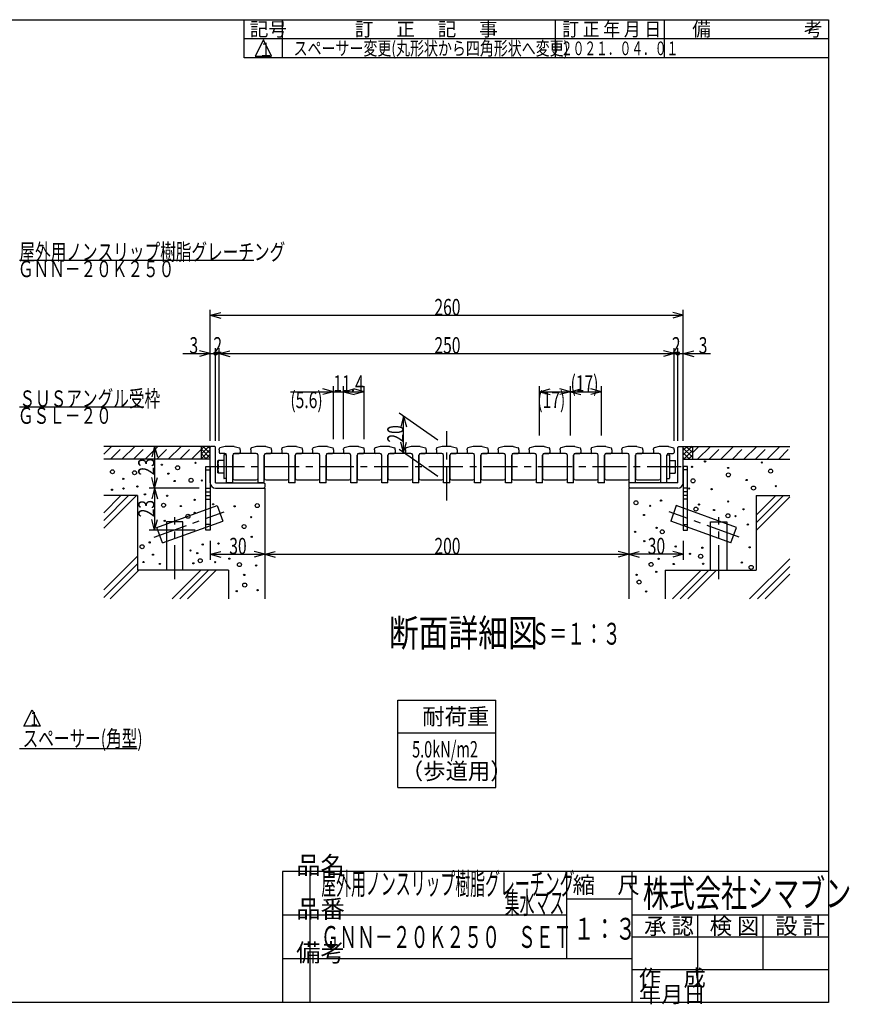
# Model space of a CAD drawing. Extents: x 36 to 866, y 35 to 576.
# Drawn here: x 411 to 866, y 35 to 576 of the extents above; entities that cross this region are included whole.
import ezdxf

# ---------------------------------------------------------------- set-up
doc = ezdxf.new("R2010")
doc.units = 0
doc.header["$LTSCALE"] = 3
doc.header["$MEASUREMENT"] = 0
doc.linetypes.add('CENTER1', pattern=[10, 6.25, -1.25, 1.25, -1.25])
doc.linetypes.add('DASHED2', pattern=[5, 2.5, -2.5])
for name, color, linetype in [('_0-5_寸法線', 7, 'CONTINUOUS'), ('_0-7_枠細線', 7, 'CONTINUOUS'), ('_0-8_枠中線', 7, 'CONTINUOUS'), ('_0-9_枠極太', 7, 'CONTINUOUS'), ('_0-A_極細3', 7, 'CONTINUOUS'), ('_0-B_細線3', 7, 'CONTINUOUS'), ('_0-D_寸法3', 7, 'CONTINUOUS')]:
    doc.layers.add(name, color=color, linetype=linetype)
doc.styles.get("Standard").update_dxf_attribs({"font": 'txt', "bigfont": 'bigfont.shx'})
doc.styles.add('TATEGAKI', font='txt', dxfattribs={"bigfont": 'bigfont.shx'})

msp = doc.modelspace()

# ---------------------------------------------------------------- linework, layer by layer
at = {"layer": '_0-5_寸法線', "color": 7, "linetype": 'Continuous'}
for p, q in [((410.38, 443.9), (539.2, 443.9)), ((410.38, 363.31), (478.69, 363.31)), ((410.38, 175.54), (475.09, 175.54))]:
    msp.add_line(p, q, dxfattribs=at)
at = {"layer": '_0-7_枠細線', "color": 5, "linetype": 'Continuous'}
for p, q in [((534, 555), (534, 576)), ((555, 555), (555, 576)), ((705, 555), (705, 576)), ((765, 555), (765, 576)), ((855, 565.5), (534, 565.5)), ((544.5, 564.87), (540, 555.87)), ((549, 555.87), (544.5, 564.87)), ((855, 555), (534, 555)), ((540, 555.87), (549, 555.87)), ((618.29, 154.12), (618.29, 202.12)), ((618.29, 202.12), (672.29, 202.12)), ((672.29, 154.12), (672.29, 202.12)), ((412.83, 187.77), (417.33, 196.77)), ((417.33, 196.77), (421.83, 187.77)), ((421.83, 187.77), (412.83, 187.77)), ((618.29, 184.12), (672.29, 184.12)), ((618.29, 154.12), (672.29, 154.12)), ((570, 108), (570, 36)), ((711, 108), (711, 60)), ((747, 108), (747, 36)), ((711, 93), (747, 93)), ((711, 84), (555, 84)), ((855, 84), (747, 84)), ((783, 84), (783, 36)), ((819, 84), (819, 54)), ((747, 72), (855, 72)), ((747, 60), (555, 60)), ((855, 54), (747, 54))]:
    msp.add_line(p, q, dxfattribs=at)
at = {"layer": '_0-8_枠中線', "color": 5, "linetype": 'Continuous'}
for p, q in [((855, 108), (555, 108)), ((555, 108), (555, 36))]:
    msp.add_line(p, q, dxfattribs=at)
at = {"layer": '_0-9_枠極太', "color": 5, "linetype": 'Continuous'}
for p, q in [((36, 576), (855, 576)), ((855, 576), (855, 36)), ((855, 36), (36, 36))]:
    msp.add_line(p, q, dxfattribs=at)
at = {"layer": '_0-A_極細3', "color": 7, "linetype": 'CENTER1'}
for p, q in [((645.23, 311.87), (645.23, 349.94)), ((774.1, 330.38), (513.14, 330.38)), ((484.53, 291.65), (522.95, 305.64)), ((805.93, 291.65), (767.51, 305.64)), ((495.73, 268.61), (495.73, 302.6)), ((794.73, 268.61), (794.73, 302.6))]:
    msp.add_line(p, q, dxfattribs=at)
at = {"layer": '_0-A_極細3', "color": 7, "linetype": 'Continuous'}
for p, q in [((510.23, 341.58), (456.72, 341.58)), ((456.72, 337.29), (461.02, 341.58)), ((466.75, 334.58), (473.75, 341.58)), ((479.47, 334.58), (486.47, 341.58)), ((492.2, 334.58), (499.2, 341.58)), ((510.23, 341.58), (510.23, 334.58)), ((515.23, 341.58), (510.23, 341.58)), ((510.23, 337.33), (514.47, 341.58)), ((510.23, 339.88), (511.93, 341.58)), ((515.23, 337.66), (511.32, 341.58)), ((515.23, 340.21), (513.86, 341.58)), ((515.23, 341.08), (515.23, 341.58)), ((775.23, 341.58), (780.23, 341.58)), ((775.23, 341.08), (775.23, 341.58)), ((775.23, 336.87), (779.94, 341.58)), ((775.23, 339.42), (777.39, 341.58)), ((780.23, 338.13), (776.78, 341.58)), ((780.23, 340.67), (779.32, 341.58)), ((780.23, 341.58), (780.23, 334.58)), ((780.23, 341.58), (833.74, 341.58)), ((783.12, 334.58), (790.12, 341.58)), ((795.85, 334.58), (802.85, 341.58)), ((808.58, 334.58), (815.58, 341.58)), ((821.3, 334.58), (828.3, 341.58)), ((504.93, 334.58), (510.23, 339.88)), ((510.23, 340.12), (515.23, 335.12)), ((510.23, 334.79), (515.23, 339.79)), ((510.23, 337.57), (513.22, 334.58)), ((512.57, 334.58), (515.23, 337.24)), ((780.23, 335.58), (775.23, 340.58)), ((778.69, 334.58), (775.23, 338.04)), ((776.14, 334.58), (775.23, 335.49)), ((780.23, 339.33), (775.48, 334.58)), ((780.23, 336.78), (778.03, 334.58)), ((515.23, 334.58), (456.72, 334.58)), ((510.23, 335.03), (510.68, 334.58)), ((515.11, 334.58), (515.23, 334.7)), ((775.23, 334.58), (833.74, 334.58)), ((512.93, 328.58), (515.23, 328.58)), ((777.53, 328.58), (775.23, 328.58)), ((475.23, 314.58), (456.72, 314.58)), ((456.72, 296.63), (474.67, 314.58)), ((456.72, 300.88), (470.43, 314.58)), ((456.72, 305.12), (466.18, 314.58)), ((475.23, 314.58), (475.23, 273.58)), ((512.93, 318.58), (515.23, 318.58)), ((512.93, 316.58), (515.23, 316.58)), ((512.93, 314.58), (515.23, 314.58)), ((544.73, 318.58), (545.23, 318.58)), ((545.23, 318.58), (545.23, 257.83)), ((745.73, 318.58), (745.23, 318.58)), ((745.23, 318.58), (745.23, 257.83)), ((777.53, 318.58), (775.23, 318.58)), ((777.53, 316.58), (775.23, 316.58)), ((777.53, 314.58), (775.23, 314.58)), ((815.23, 314.58), (815.23, 273.58)), ((815.23, 314.58), (833.74, 314.58)), ((815.23, 299.53), (830.28, 314.58)), ((815.23, 303.77), (826.04, 314.58)), ((815.23, 295.29), (833.74, 313.79)), ((485.97, 296.97), (519.04, 309)), ((512.93, 312.58), (515.23, 312.58)), ((519.04, 309), (522.12, 300.55)), ((771.42, 309), (768.34, 300.55)), ((804.49, 296.97), (771.42, 309)), ((777.53, 312.58), (775.23, 312.58)), ((489.05, 288.51), (522.12, 300.55)), ((500.23, 300.03), (491.23, 300.03)), ((491.23, 300.03), (491.23, 273.58)), ((500.23, 273.58), (500.23, 300.03)), ((515.23, 298.58), (512.93, 298.58)), ((801.41, 288.51), (768.34, 300.55)), ((775.23, 298.58), (777.53, 298.58)), ((790.23, 273.58), (790.23, 300.03)), ((790.23, 300.03), (799.23, 300.03)), ((799.23, 300.03), (799.23, 273.58)), ((489.05, 288.51), (485.97, 296.97)), ((801.41, 288.51), (804.49, 296.97)), ((456.72, 262.69), (475.23, 281.2)), ((456.72, 258.45), (475.23, 276.96)), ((811.72, 257.83), (833.74, 279.85)), ((460.35, 257.83), (476.1, 273.58)), ((525.23, 273.58), (475.23, 273.58)), ((494.29, 257.83), (510.04, 273.58)), ((498.53, 257.83), (514.28, 273.58)), ((502.78, 257.83), (518.52, 273.58)), ((525.23, 273.58), (525.23, 257.83)), ((765.23, 273.58), (815.23, 273.58)), ((765.23, 273.58), (765.23, 257.83)), ((769.29, 257.83), (785.04, 273.58)), ((773.53, 257.83), (789.28, 273.58)), ((777.78, 257.83), (793.52, 273.58)), ((815.96, 257.83), (833.74, 275.61)), ((820.2, 257.83), (833.74, 271.37))]:
    msp.add_line(p, q, dxfattribs=at)
at = {"layer": '_0-A_極細3', "color": 7, "linetype": 'DASHED2'}
for p, q in [((460.38, 334.58), (467.38, 341.58)), ((473.11, 334.58), (480.11, 341.58)), ((485.84, 334.58), (492.84, 341.58)), ((498.56, 334.58), (505.56, 341.58)), ((780.23, 338.05), (783.76, 341.58)), ((789.48, 334.58), (796.48, 341.58)), ((802.21, 334.58), (809.21, 341.58)), ((814.94, 334.58), (821.94, 341.58)), ((827.67, 334.58), (833.74, 340.65))]:
    msp.add_line(p, q, dxfattribs=at)
at = {"layer": '_0-A_極細3', "color": 7, "linetype": 'Continuous'}
for centre, radius in [((488.64, 331.49), 0.332), ((497.34, 329.81), 1.1), ((507.2, 332.55), 0.332), ((780, 330.29), 0.332), ((787.23, 333.3), 0.332), ((799.95, 329.7), 0.332), ((818.43, 332.74), 0.332), ((461.54, 327.6), 1.1), ((473.66, 327.06), 1.1), ((492.27, 326.58), 0.332), ((800.03, 325.91), 1.1), ((823.23, 327.96), 1.1), ((467.46, 323.7), 0.332), ((475.2, 319.54), 0.332), ((495.68, 322.53), 0.332), ((504.72, 322.91), 1.1), ((510.61, 322.85), 0.332), ((780.59, 322.63), 1.1), ((810.03, 323.06), 0.332), ((813.84, 318.68), 1.1), ((826.11, 319.7), 0.332), ((461.26, 317.73), 0.332), ((467.63, 318.37), 0.332), ((479.37, 315.19), 0.332), ((491.63, 314.44), 0.332), ((778.51, 318.45), 0.332), ((790.83, 318.02), 0.332), ((489.59, 309.23), 1.1), ((499.1, 308.79), 0.332), ((506.67, 312.2), 0.332), ((516.89, 309.72), 0.332), ((528.65, 308.62), 0.332), ((541.1, 308.99), 1.1), ((749.22, 310.56), 1.1), ((757.07, 308.89), 0.332), ((763.05, 311.77), 0.332), ((783.87, 309.62), 0.332), ((799.95, 311.3), 0.332), ((503.03, 303.15), 1.1), ((506.67, 305.05), 0.332), ((537.72, 302.65), 0.332), ((753.68, 303.84), 0.332), ((782.16, 307.1), 1.1), ((792.17, 306.6), 0.332), ((799.79, 303.43), 1.1), ((803.93, 303.24), 0.332), ((808.35, 306.98), 0.332), ((490.25, 300.68), 0.332), ((533.88, 297.52), 1.1), ((810.75, 298.58), 0.332), ((538.04, 291.88), 0.332), ((748.82, 294.55), 0.332), ((760.59, 296.79), 0.332), ((763.68, 294.62), 1.1), ((477.83, 286.43), 1.1), ((482.01, 288.79), 0.332), ((511.13, 287.68), 0.332), ((519.8, 288.14), 0.332), ((753.8, 289.47), 0.332), ((771.11, 286.57), 0.332), ((483.82, 282.07), 0.332), ((504.41, 284.37), 0.332), ((508.15, 282.88), 0.332), ((778.97, 282.51), 0.332), ((784.8, 281.18), 1.1), ((785.69, 285.87), 0.332), ((811.71, 286.1), 0.332), ((478.59, 278.01), 0.332), ((487.55, 276.95), 0.332), ((506.01, 277.33), 0.332), ((509.75, 278.75), 1.1), ((517.96, 277.97), 0.332), ((525.75, 279.89), 0.332), ((531.33, 276.59), 1.1), ((540.5, 276.16), 0.332), ((757.55, 276.7), 1.1), ((761.69, 279.79), 0.332), ((770.01, 276.91), 0.332), ((786.17, 277.07), 0.332), ((807.39, 277.7), 0.332), ((812.56, 275.06), 1.1), ((533.96, 270.93), 0.332), ((749.6, 270.99), 0.332), ((760.41, 272.59), 0.332), ((534.21, 265.39), 1.1), ((750.99, 266.99), 1.1), ((529.8, 261.97), 0.332), ((541.3, 262.57), 0.332), ((754.81, 261.87), 0.332)]:
    msp.add_circle(centre, radius, dxfattribs=at)
at = {"layer": '_0-B_細線3', "color": 7, "linetype": 'Continuous'}
for p, q in [((515.73, 341.58), (515.23, 341.08)), ((515.23, 321.58), (515.23, 341.08)), ((517.73, 341.58), (515.73, 341.58)), ((518.23, 341.08), (517.73, 341.58)), ((518.23, 321.58), (518.23, 341.08)), ((523.43, 341.58), (520.58, 340.69)), ((528.43, 341.58), (523.43, 341.58)), ((528.43, 341.58), (531.28, 340.69)), ((540.73, 341.58), (537.88, 340.69)), ((545.73, 341.58), (540.73, 341.58)), ((545.73, 341.58), (548.58, 340.69)), ((557.73, 341.58), (554.88, 340.69)), ((562.73, 341.58), (557.73, 341.58)), ((562.73, 341.58), (565.58, 340.69)), ((574.73, 341.58), (571.88, 340.69)), ((579.73, 341.58), (574.73, 341.58)), ((579.73, 341.58), (582.58, 340.69)), ((591.73, 341.58), (588.88, 340.69)), ((596.73, 341.58), (591.73, 341.58)), ((596.73, 341.58), (599.58, 340.69)), ((608.73, 341.58), (605.88, 340.69)), ((613.73, 341.58), (608.73, 341.58)), ((613.73, 341.58), (616.58, 340.69)), ((625.73, 341.58), (622.88, 340.69)), ((630.73, 341.58), (625.73, 341.58)), ((630.73, 341.58), (633.58, 340.69)), ((642.73, 341.58), (639.88, 340.69)), ((647.73, 341.58), (642.73, 341.58)), ((647.73, 341.58), (650.58, 340.69)), ((659.73, 341.58), (656.88, 340.69)), ((664.73, 341.58), (659.73, 341.58)), ((664.73, 341.58), (667.58, 340.69)), ((676.73, 341.58), (673.88, 340.69)), ((681.73, 341.58), (676.73, 341.58)), ((681.73, 341.58), (684.58, 340.69)), ((693.73, 341.58), (690.88, 340.69)), ((698.73, 341.58), (693.73, 341.58)), ((698.73, 341.58), (701.58, 340.69)), ((710.73, 341.58), (707.88, 340.69)), ((715.73, 341.58), (710.73, 341.58)), ((715.73, 341.58), (718.58, 340.69)), ((727.73, 341.58), (724.88, 340.69)), ((732.73, 341.58), (727.73, 341.58)), ((732.73, 341.58), (735.58, 340.69)), ((744.73, 341.58), (741.88, 340.69)), ((749.73, 341.58), (744.73, 341.58)), ((749.73, 341.58), (752.58, 340.69)), ((762.03, 341.58), (759.18, 340.69)), ((767.03, 341.58), (762.03, 341.58)), ((767.03, 341.58), (769.88, 340.69)), ((772.23, 341.08), (772.73, 341.58)), ((772.23, 321.58), (772.23, 341.08)), ((772.73, 341.58), (774.73, 341.58)), ((774.73, 341.58), (775.23, 341.08)), ((775.23, 321.58), (775.23, 341.08)), ((520.23, 339.58), (520.23, 340.21)), ((520.23, 339.58), (520.23, 338.18)), ((523.23, 337.68), (520.73, 337.68)), ((522.73, 336.68), (522.73, 329.88)), ((524.21, 336.88), (522.93, 336.88)), ((524.23, 321.58), (524.23, 336.68)), ((527.63, 321.58), (527.63, 336.68)), ((527.63, 336.63), (527.63, 324.13)), ((528.63, 337.68), (531.13, 337.68)), ((540.53, 337.63), (528.63, 337.63)), ((531.63, 339.58), (531.63, 340.21)), ((531.63, 339.58), (531.63, 338.18)), ((537.53, 339.58), (537.53, 340.21)), ((537.53, 339.58), (537.53, 338.18)), ((540.53, 337.68), (538.03, 337.68)), ((541.53, 321.58), (541.53, 336.68)), ((541.53, 324.13), (541.53, 336.63)), ((544.93, 321.58), (544.93, 336.68)), ((544.93, 336.63), (544.93, 324.13)), ((545.93, 337.68), (548.43, 337.68)), ((557.53, 337.63), (545.93, 337.63)), ((548.93, 339.58), (548.93, 340.21)), ((548.93, 339.58), (548.93, 338.18)), ((554.53, 339.58), (554.53, 340.21)), ((554.53, 339.58), (554.53, 338.18)), ((557.53, 337.68), (555.03, 337.68)), ((558.53, 321.58), (558.53, 336.68)), ((558.53, 324.13), (558.53, 336.63)), ((561.93, 321.58), (561.93, 336.68)), ((561.93, 336.63), (561.93, 324.13)), ((562.93, 337.68), (565.43, 337.68)), ((574.53, 337.63), (562.93, 337.63)), ((565.93, 339.58), (565.93, 340.21)), ((565.93, 339.58), (565.93, 338.18)), ((571.53, 339.58), (571.53, 340.21)), ((571.53, 339.58), (571.53, 338.18)), ((574.53, 337.68), (572.03, 337.68)), ((575.53, 321.58), (575.53, 336.68)), ((575.53, 324.13), (575.53, 336.63)), ((578.93, 321.58), (578.93, 336.68)), ((578.93, 336.63), (578.93, 324.13)), ((579.93, 337.68), (582.43, 337.68)), ((591.53, 337.63), (579.93, 337.63)), ((582.93, 339.58), (582.93, 340.21)), ((582.93, 339.58), (582.93, 338.18)), ((588.53, 339.58), (588.53, 340.21)), ((588.53, 339.58), (588.53, 338.18)), ((591.53, 337.68), (589.03, 337.68)), ((592.53, 321.58), (592.53, 336.68)), ((592.53, 324.13), (592.53, 336.63)), ((595.93, 321.58), (595.93, 336.68)), ((595.93, 336.63), (595.93, 324.13)), ((596.93, 337.68), (599.43, 337.68)), ((608.53, 337.63), (596.93, 337.63)), ((599.93, 339.58), (599.93, 340.21)), ((599.93, 339.58), (599.93, 338.18)), ((605.53, 339.58), (605.53, 340.21)), ((605.53, 339.58), (605.53, 338.18)), ((608.53, 337.68), (606.03, 337.68)), ((609.53, 321.58), (609.53, 336.68)), ((609.53, 324.13), (609.53, 336.63)), ((612.93, 321.58), (612.93, 336.68)), ((612.93, 336.63), (612.93, 324.13)), ((613.93, 337.68), (616.43, 337.68)), ((625.53, 337.63), (613.93, 337.63)), ((616.93, 339.58), (616.93, 340.21)), ((616.93, 339.58), (616.93, 338.18)), ((622.53, 339.58), (622.53, 340.21)), ((622.53, 339.58), (622.53, 338.18)), ((625.53, 337.68), (623.03, 337.68)), ((626.53, 321.58), (626.53, 336.68)), ((626.53, 324.13), (626.53, 336.63)), ((629.93, 321.58), (629.93, 336.68)), ((629.93, 336.63), (629.93, 324.13)), ((630.93, 337.68), (633.43, 337.68)), ((642.53, 337.63), (630.93, 337.63)), ((633.93, 339.58), (633.93, 340.21)), ((633.93, 339.58), (633.93, 338.18)), ((639.53, 339.58), (639.53, 340.21)), ((639.53, 339.58), (639.53, 338.18)), ((642.53, 337.68), (640.03, 337.68)), ((643.53, 321.58), (643.53, 336.68)), ((643.53, 324.13), (643.53, 336.63)), ((646.93, 321.58), (646.93, 336.68)), ((646.93, 336.63), (646.93, 324.13)), ((647.93, 337.68), (650.43, 337.68)), ((659.53, 337.63), (647.93, 337.63)), ((650.93, 339.58), (650.93, 340.21)), ((650.93, 339.58), (650.93, 338.18)), ((656.53, 339.58), (656.53, 340.21)), ((656.53, 339.58), (656.53, 338.18)), ((659.53, 337.68), (657.03, 337.68)), ((660.53, 321.58), (660.53, 336.68)), ((660.53, 324.13), (660.53, 336.63)), ((663.93, 321.58), (663.93, 336.68)), ((663.93, 336.63), (663.93, 324.13)), ((664.93, 337.68), (667.43, 337.68)), ((676.53, 337.63), (664.93, 337.63)), ((667.93, 339.58), (667.93, 340.21)), ((667.93, 339.58), (667.93, 338.18)), ((673.53, 339.58), (673.53, 340.21)), ((673.53, 339.58), (673.53, 338.18)), ((676.53, 337.68), (674.03, 337.68)), ((677.53, 321.58), (677.53, 336.68)), ((677.53, 324.13), (677.53, 336.63)), ((680.93, 321.58), (680.93, 336.68)), ((680.93, 336.63), (680.93, 324.13)), ((681.93, 337.68), (684.43, 337.68)), ((693.53, 337.63), (681.93, 337.63)), ((684.93, 339.58), (684.93, 340.21)), ((684.93, 339.58), (684.93, 338.18)), ((690.53, 339.58), (690.53, 340.21)), ((690.53, 339.58), (690.53, 338.18)), ((693.53, 337.68), (691.03, 337.68)), ((694.53, 321.58), (694.53, 336.68)), ((694.53, 324.13), (694.53, 336.63)), ((697.93, 321.58), (697.93, 336.68)), ((697.93, 336.63), (697.93, 324.13)), ((698.93, 337.68), (701.43, 337.68)), ((710.53, 337.63), (698.93, 337.63)), ((701.93, 339.58), (701.93, 340.21)), ((701.93, 339.58), (701.93, 338.18)), ((707.53, 339.58), (707.53, 340.21)), ((707.53, 339.58), (707.53, 338.18)), ((710.53, 337.68), (708.03, 337.68)), ((711.53, 321.58), (711.53, 336.68)), ((711.53, 324.13), (711.53, 336.63)), ((714.93, 321.58), (714.93, 336.68)), ((714.93, 336.63), (714.93, 324.13)), ((715.93, 337.68), (718.43, 337.68)), ((727.53, 337.63), (715.93, 337.63)), ((718.93, 339.58), (718.93, 340.21)), ((718.93, 339.58), (718.93, 338.18)), ((724.53, 339.58), (724.53, 340.21)), ((724.53, 339.58), (724.53, 338.18)), ((727.53, 337.68), (725.03, 337.68)), ((728.53, 321.58), (728.53, 336.68)), ((728.53, 324.13), (728.53, 336.63)), ((731.93, 321.58), (731.93, 336.68)), ((731.93, 336.63), (731.93, 324.13)), ((732.93, 337.68), (735.43, 337.68)), ((744.53, 337.63), (732.93, 337.63)), ((735.93, 339.58), (735.93, 340.21)), ((735.93, 339.58), (735.93, 338.18)), ((741.53, 339.58), (741.53, 340.21)), ((741.53, 339.58), (741.53, 338.18)), ((744.53, 337.68), (742.03, 337.68)), ((745.53, 321.58), (745.53, 336.68)), ((745.53, 324.13), (745.53, 336.63)), ((748.93, 321.58), (748.93, 336.68)), ((748.93, 336.63), (748.93, 324.13)), ((749.93, 337.68), (752.43, 337.68)), ((761.83, 337.63), (749.93, 337.63)), ((752.93, 339.58), (752.93, 340.21)), ((752.93, 339.58), (752.93, 338.18)), ((758.83, 339.58), (758.83, 340.21)), ((758.83, 339.58), (758.83, 338.18)), ((761.83, 337.68), (759.33, 337.68)), ((762.83, 321.58), (762.83, 336.68)), ((762.83, 324.13), (762.83, 336.63)), ((766.23, 321.58), (766.23, 336.68)), ((766.25, 336.88), (767.53, 336.88)), ((767.23, 337.68), (769.73, 337.68)), ((767.73, 336.68), (767.73, 329.88)), ((770.23, 339.58), (770.23, 340.21)), ((770.23, 339.58), (770.23, 338.18)), ((512.93, 295.58), (512.93, 330.58)), ((512.93, 330.58), (515.23, 330.58)), ((515.23, 330.58), (515.23, 295.58)), ((519.53, 327.08), (519.53, 333.68)), ((522.73, 333.88), (519.73, 333.88)), ((522.73, 330.38), (519.73, 330.38)), ((767.73, 333.88), (770.73, 333.88)), ((767.73, 330.38), (770.73, 330.38)), ((770.93, 327.08), (770.93, 333.68)), ((775.23, 330.58), (775.23, 295.58)), ((777.53, 330.58), (775.23, 330.58)), ((777.53, 295.58), (777.53, 330.58)), ((522.73, 326.88), (519.73, 326.88)), ((522.73, 329.88), (522.73, 324.08)), ((767.73, 329.88), (767.73, 324.08)), ((767.73, 326.88), (770.73, 326.88)), ((518.23, 321.58), (544.73, 321.58)), ((524.23, 323.88), (522.93, 323.88)), ((527.63, 321.58), (524.23, 321.58)), ((528.63, 323.13), (540.53, 323.13)), ((544.93, 321.58), (541.53, 321.58)), ((544.73, 321.58), (545.23, 321.08)), ((545.23, 321.08), (545.23, 319.08)), ((545.93, 323.13), (557.53, 323.13)), ((561.93, 321.58), (558.53, 321.58)), ((562.93, 323.13), (574.53, 323.13)), ((578.93, 321.58), (575.53, 321.58)), ((579.93, 323.13), (591.53, 323.13)), ((595.93, 321.58), (592.53, 321.58)), ((596.93, 323.13), (608.53, 323.13)), ((612.93, 321.58), (609.53, 321.58)), ((613.93, 323.13), (625.53, 323.13)), ((629.93, 321.58), (626.53, 321.58)), ((630.93, 323.13), (642.53, 323.13)), ((646.93, 321.58), (643.53, 321.58)), ((647.93, 323.13), (659.53, 323.13)), ((663.93, 321.58), (660.53, 321.58)), ((664.93, 323.13), (676.53, 323.13)), ((680.93, 321.58), (677.53, 321.58)), ((681.93, 323.13), (693.53, 323.13)), ((697.93, 321.58), (694.53, 321.58)), ((698.93, 323.13), (710.53, 323.13)), ((714.93, 321.58), (711.53, 321.58)), ((715.93, 323.13), (727.53, 323.13)), ((731.93, 321.58), (728.53, 321.58)), ((732.93, 323.13), (744.53, 323.13)), ((745.73, 321.58), (745.23, 321.08)), ((745.23, 321.08), (745.23, 319.08)), ((748.93, 321.58), (745.53, 321.58)), ((772.23, 321.58), (745.73, 321.58)), ((749.93, 323.13), (761.83, 323.13)), ((766.23, 321.58), (762.83, 321.58)), ((766.23, 323.88), (767.53, 323.88)), ((518.23, 318.58), (544.73, 318.58)), ((545.23, 319.08), (544.73, 318.58)), ((745.23, 319.08), (745.73, 318.58)), ((772.23, 318.58), (745.73, 318.58)), ((515.23, 295.58), (512.93, 295.58)), ((775.23, 295.58), (777.53, 295.58))]:
    msp.add_line(p, q, dxfattribs=at)
for centre, radius, start, end in [((520.73, 340.21), 0.5, 107.354, 180), ((520.73, 338.18), 0.5, 180, 270), ((522.93, 336.68), 0.2, 90, 180), ((523.23, 336.68), 1, 0, 90), ((528.63, 336.68), 1, 90, 180), ((528.63, 336.63), 1, 90, 180), ((531.13, 338.18), 0.5, 270, 360), ((531.13, 340.21), 0.5, 0, 72.646), ((538.03, 340.21), 0.5, 107.354, 180), ((538.03, 338.18), 0.5, 180, 270), ((540.53, 336.68), 1, 0, 90), ((540.53, 336.63), 1, 0, 90), ((545.93, 336.68), 1, 90, 180), ((545.93, 336.63), 1, 90, 180), ((548.43, 338.18), 0.5, 270, 360), ((548.43, 340.21), 0.5, 0, 72.646), ((555.03, 340.21), 0.5, 107.354, 180), ((555.03, 338.18), 0.5, 180, 270), ((557.53, 336.68), 1, 0, 90), ((557.53, 336.63), 1, 0, 90), ((562.93, 336.68), 1, 90, 180), ((562.93, 336.63), 1, 90, 180), ((565.43, 338.18), 0.5, 270, 360), ((565.43, 340.21), 0.5, 0, 72.646), ((572.03, 340.21), 0.5, 107.354, 180), ((572.03, 338.18), 0.5, 180, 270), ((574.53, 336.68), 1, 0, 90), ((574.53, 336.63), 1, 0, 90), ((579.93, 336.68), 1, 90, 180), ((579.93, 336.63), 1, 90, 180), ((582.43, 338.18), 0.5, 270, 360), ((582.43, 340.21), 0.5, 0, 72.646), ((589.03, 340.21), 0.5, 107.354, 180), ((589.03, 338.18), 0.5, 180, 270), ((591.53, 336.68), 1, 0, 90), ((591.53, 336.63), 1, 0, 90), ((596.93, 336.68), 1, 90, 180), ((596.93, 336.63), 1, 90, 180), ((599.43, 338.18), 0.5, 270, 360), ((599.43, 340.21), 0.5, 0, 72.646), ((606.03, 340.21), 0.5, 107.354, 180), ((606.03, 338.18), 0.5, 180, 270), ((608.53, 336.68), 1, 0, 90), ((608.53, 336.63), 1, 0, 90), ((613.93, 336.68), 1, 90, 180), ((613.93, 336.63), 1, 90, 180), ((616.43, 338.18), 0.5, 270, 360), ((616.43, 340.21), 0.5, 0, 72.646), ((623.03, 340.21), 0.5, 107.354, 180), ((623.03, 338.18), 0.5, 180, 270), ((625.53, 336.68), 1, 0, 90), ((625.53, 336.63), 1, 0, 90), ((630.93, 336.68), 1, 90, 180), ((630.93, 336.63), 1, 90, 180), ((633.43, 338.18), 0.5, 270, 360), ((633.43, 340.21), 0.5, 0, 72.646), ((640.03, 340.21), 0.5, 107.354, 180), ((640.03, 338.18), 0.5, 180, 270), ((642.53, 336.68), 1, 0, 90), ((642.53, 336.63), 1, 0, 90), ((647.93, 336.68), 1, 90, 180), ((647.93, 336.63), 1, 90, 180), ((650.43, 338.18), 0.5, 270, 360), ((650.43, 340.21), 0.5, 0, 72.646), ((657.03, 340.21), 0.5, 107.354, 180), ((657.03, 338.18), 0.5, 180, 270), ((659.53, 336.68), 1, 0, 90), ((659.53, 336.63), 1, 0, 90), ((664.93, 336.68), 1, 90, 180), ((664.93, 336.63), 1, 90, 180), ((667.43, 338.18), 0.5, 270, 360), ((667.43, 340.21), 0.5, 0, 72.646), ((674.03, 340.21), 0.5, 107.354, 180), ((674.03, 338.18), 0.5, 180, 270), ((676.53, 336.68), 1, 0, 90), ((676.53, 336.63), 1, 0, 90), ((681.93, 336.68), 1, 90, 180), ((681.93, 336.63), 1, 90, 180), ((684.43, 338.18), 0.5, 270, 360), ((684.43, 340.21), 0.5, 0, 72.646), ((691.03, 340.21), 0.5, 107.354, 180), ((691.03, 338.18), 0.5, 180, 270), ((693.53, 336.68), 1, 0, 90), ((693.53, 336.63), 1, 0, 90), ((698.93, 336.68), 1, 90, 180), ((698.93, 336.63), 1, 90, 180), ((701.43, 338.18), 0.5, 270, 360), ((701.43, 340.21), 0.5, 0, 72.646), ((708.03, 340.21), 0.5, 107.354, 180), ((708.03, 338.18), 0.5, 180, 270), ((710.53, 336.68), 1, 0, 90), ((710.53, 336.63), 1, 0, 90), ((715.93, 336.68), 1, 90, 180), ((715.93, 336.63), 1, 90, 180), ((718.43, 338.18), 0.5, 270, 360), ((718.43, 340.21), 0.5, 0, 72.646), ((725.03, 340.21), 0.5, 107.354, 180), ((725.03, 338.18), 0.5, 180, 270), ((727.53, 336.68), 1, 0, 90), ((727.53, 336.63), 1, 0, 90), ((732.93, 336.68), 1, 90, 180), ((732.93, 336.63), 1, 90, 180), ((735.43, 338.18), 0.5, 270, 360), ((735.43, 340.21), 0.5, 0, 72.646), ((742.03, 340.21), 0.5, 107.354, 180), ((742.03, 338.18), 0.5, 180, 270), ((744.53, 336.68), 1, 0, 90), ((744.53, 336.63), 1, 0, 90), ((749.93, 336.68), 1, 90, 180), ((749.93, 336.63), 1, 90, 180), ((752.43, 338.18), 0.5, 270, 360), ((752.43, 340.21), 0.5, 0, 72.646), ((759.33, 340.21), 0.5, 107.354, 180), ((759.33, 338.18), 0.5, 180, 270), ((761.83, 336.68), 1, 0, 90), ((761.83, 336.63), 1, 0, 90), ((767.23, 336.68), 1, 90, 180), ((767.53, 336.68), 0.2, 0, 90), ((769.73, 338.18), 0.5, 270, 360), ((769.73, 340.21), 0.5, 0, 72.646), ((519.73, 333.68), 0.2, 90, 180), ((527.28, 332.13), 7.76, 166.9643, 193.038), ((527.28, 328.63), 7.76, 166.962, 193.0357), ((770.73, 333.68), 0.2, 0, 90), ((763.18, 332.13), 7.76, 346.962, 13.0357), ((763.18, 328.63), 7.76, 346.9643, 13.038), ((519.73, 327.08), 0.2, 180, 270), ((770.73, 327.08), 0.2, 270, 360), ((518.23, 321.58), 3, 180, 270), ((522.93, 324.08), 0.2, 180, 270), ((528.63, 324.13), 1, 180, 270), ((540.53, 324.13), 1, 270, 360), ((545.93, 324.13), 1, 180, 270), ((557.53, 324.13), 1, 270, 360), ((562.93, 324.13), 1, 180, 270), ((574.53, 324.13), 1, 270, 360), ((579.93, 324.13), 1, 180, 270), ((591.53, 324.13), 1, 270, 360), ((596.93, 324.13), 1, 180, 270), ((608.53, 324.13), 1, 270, 360), ((613.93, 324.13), 1, 180, 270), ((625.53, 324.13), 1, 270, 360), ((630.93, 324.13), 1, 180, 270), ((642.53, 324.13), 1, 270, 360), ((647.93, 324.13), 1, 180, 270), ((659.53, 324.13), 1, 270, 360), ((664.93, 324.13), 1, 180, 270), ((676.53, 324.13), 1, 270, 360), ((681.93, 324.13), 1, 180, 270), ((693.53, 324.13), 1, 270, 360), ((698.93, 324.13), 1, 180, 270), ((710.53, 324.13), 1, 270, 360), ((715.93, 324.13), 1, 180, 270), ((727.53, 324.13), 1, 270, 360), ((732.93, 324.13), 1, 180, 270), ((744.53, 324.13), 1, 270, 360), ((749.93, 324.13), 1, 180, 270), ((761.83, 324.13), 1, 270, 360), ((767.53, 324.08), 0.2, 270, 360), ((772.23, 321.58), 3, 270, 360)]:
    msp.add_arc(centre, radius, start, end, dxfattribs=at)
at = {"layer": '_0-D_寸法3', "color": 7, "linetype": 'Continuous'}
for p, q in [((515.23, 344.58), (515.23, 416.58)), ((775.23, 344.58), (775.23, 416.58)), ((515.23, 413.58), (521.03, 415.13)), ((515.23, 413.58), (521.03, 412.03)), ((515.23, 413.58), (775.23, 413.58)), ((775.23, 413.58), (769.43, 415.13)), ((775.23, 413.58), (769.43, 412.03)), ((518.23, 344.58), (518.23, 395.58)), ((520.23, 344.58), (520.23, 395.58)), ((770.23, 344.58), (770.23, 395.58)), ((772.23, 344.58), (772.23, 395.58)), ((500.23, 392.58), (518.23, 392.58)), ((515.23, 392.58), (509.43, 394.13)), ((515.23, 392.58), (509.43, 391.03)), ((518.23, 392.58), (520.23, 392.58)), ((520.23, 392.58), (526.03, 394.13)), ((520.23, 392.58), (526.03, 391.03)), ((520.23, 392.58), (770.23, 392.58)), ((770.23, 392.58), (764.43, 394.13)), ((770.23, 392.58), (764.43, 391.03)), ((770.23, 392.58), (772.23, 392.58)), ((772.23, 392.58), (790.23, 392.58)), ((775.23, 392.58), (781.03, 394.13)), ((775.23, 392.58), (781.03, 391.03)), ((582.93, 345.58), (582.93, 374.58)), ((588.53, 345.58), (588.53, 374.58)), ((599.93, 345.58), (599.93, 374.58)), ((696.23, 347.58), (696.23, 374.58)), ((713.23, 347.58), (713.23, 374.58)), ((730.23, 347.58), (730.23, 374.58)), ((559.31, 371.58), (588.53, 371.58)), ((582.93, 371.58), (577.13, 373.13)), ((582.93, 371.58), (577.13, 370.03)), ((588.53, 371.58), (594.33, 373.13)), ((588.53, 371.58), (594.33, 370.03)), ((588.53, 371.58), (599.93, 371.58)), ((599.93, 371.58), (594.13, 373.13)), ((599.93, 371.58), (594.13, 370.03)), ((696.23, 371.58), (702.03, 373.13)), ((696.23, 371.58), (702.03, 370.03)), ((696.23, 371.58), (713.23, 371.58)), ((713.23, 371.58), (707.43, 373.13)), ((713.23, 371.58), (707.43, 370.03)), ((713.23, 371.58), (719.03, 373.13)), ((713.23, 371.58), (719.03, 370.03)), ((713.23, 371.58), (730.23, 371.58)), ((730.23, 371.58), (724.43, 373.13)), ((730.23, 371.58), (724.43, 370.03)), ((640.32, 345.02), (619.1, 359.87)), ((621.56, 358.15), (620.01, 352.36)), ((621.56, 358.15), (623.11, 352.36)), ((621.56, 338.15), (621.56, 358.15)), ((509.23, 341.58), (481.66, 341.58)), ((484.66, 341.58), (483.11, 335.78)), ((484.66, 341.58), (486.21, 335.78)), ((484.66, 341.58), (484.66, 318.58)), ((621.56, 338.15), (620.01, 343.95)), ((621.56, 338.15), (623.11, 343.95)), ((640.32, 325.02), (619.1, 339.87)), ((484.66, 318.58), (483.11, 324.37)), ((484.66, 318.58), (486.21, 324.37)), ((509.23, 318.58), (481.66, 318.58)), ((506.93, 318.58), (481.66, 318.58)), ((484.66, 318.58), (483.11, 312.78)), ((484.66, 318.58), (486.21, 312.78)), ((484.66, 318.58), (484.66, 295.58)), ((545.23, 315.58), (545.23, 279.29)), ((745.23, 315.58), (745.23, 279.29)), ((545.23, 312.58), (545.23, 279.29)), ((745.23, 312.58), (745.23, 279.29)), ((484.66, 295.58), (483.11, 301.37)), ((484.66, 295.58), (486.21, 301.37)), ((506.93, 295.58), (481.66, 295.58)), ((515.23, 289.58), (515.23, 279.29)), ((775.23, 289.58), (775.23, 279.29)), ((515.23, 282.29), (521.03, 283.85)), ((515.23, 282.29), (521.03, 280.74)), ((515.23, 282.29), (545.23, 282.29)), ((545.23, 282.29), (539.43, 283.85)), ((545.23, 282.29), (539.43, 280.74)), ((545.23, 282.29), (551.03, 283.85)), ((545.23, 282.29), (551.03, 280.74)), ((545.23, 282.29), (745.23, 282.29)), ((745.23, 282.29), (739.43, 283.85)), ((745.23, 282.29), (739.43, 280.74)), ((745.23, 282.29), (751.03, 283.85)), ((745.23, 282.29), (751.03, 280.74)), ((775.23, 282.29), (745.23, 282.29)), ((775.23, 282.29), (769.43, 283.85)), ((775.23, 282.29), (769.43, 280.74))]:
    msp.add_line(p, q, dxfattribs=at)
at = {"layer": '_0-D_寸法3', "color": 1, "linetype": 'Continuous'}
for centre in [(518.23, 392.58), (772.23, 392.58)]:
    msp.add_circle(centre, 0.9, dxfattribs=at)

# ---------------------------------------------------------------- texts
at = {"layer": '_0-5_寸法線', "color": 7, "width": 0.7}
for s, p in [('屋外用ノンスリップ樹脂グレーチング', (410.38, 443.9)), ('ＧＮＮ－２０Ｋ２５０', (409.56, 434.55)), ('ＳＵＳアングル受枠', (410.38, 363.31)), ('ＧＳＬ－２０', (409.56, 353.96)), ('スペーサー(角型)', (412.13, 176.56))]:
    msp.add_text(s, height=9, dxfattribs=at).set_placement(p)
at = {"layer": '_0-7_枠細線', "color": 5}
for s, height, p in [('記号', 7.5, (537, 567)), ('訂\u3000 正\u3000 記\u3000 事', 7.5, (594.74, 567)), ('備\u3000\u3000\u3000\u3000\u3000考', 7.5, (780.16, 567)), ('耐荷重', 9, (631.79, 188.62)), ('（歩道用）', 9, (620.05, 158.62)), ('縮\u3000尺', 9, (714.46, 96)), ('承 認', 9, (753.75, 73.5)), ('検 図', 9, (789.75, 73.5)), ('設 計', 9, (825.75, 73.5)), ('作\u3000成', 9, (750.8, 45)), ('年月日', 9, (750.8, 36))]:
    msp.add_text(s, height=height, dxfattribs=at).set_placement(p)
for s, height, width, p in [('訂 正 年 月 日', 7.5, 0.9, (708.75, 567)), ('１', 7.5, 0.8, (541.74, 555.87)), ('スペーサー変更(丸形状から四角形状へ変更)', 7.5, 0.75, (561.08, 556.5)), ('２０２１．０４．０１', 7.5, 0.63, (708, 556.5)), ('断面詳細図', 15, 0.8, (613.43, 231.58)), ('Ｓ＝１：３', 12, 0.6, (691.74, 232.6)), ('1', 7.5, 0.7, (416.49, 188.11)), ('5.0kN/m2', 9, 0.65, (626.19, 170.62)), ('屋外用ノンスリップ樹脂グレーチング', 12, 0.5, (576.3, 95.25)), ('株式会社シマブン', 15, 0.7, (753, 88.5)), ('集水マス', 12, 0.5, (677.1, 84.75)), ('１：３', 12, 0.7, (714.9, 70.5)), ('ＧＮＮ－２０Ｋ２５０\u3000ＳＥＴ', 12, 0.6, (576.3, 66))]:
    msp.add_text(s, height=height, dxfattribs=dict(at, width=width)).set_placement(p)
at = {"layer": '_0-7_枠細線', "color": 5, "style": 'TATEGAKI'}
for s, p in [('品名', (562.5, 106.5)), ('品番', (562.5, 82.5)), ('備考', (562.5, 58.5))]:
    msp.add_text(s, height=9.8, dxfattribs=at).set_placement(p)
at = {"layer": '_0-D_寸法3', "color": 7, "width": 0.7}
for s, p in [('260', (638.48, 413.58)), ('3', (503.83, 392.58)), ('2', (516.98, 392.58)), ('250', (638.48, 392.58)), ('2', (768.98, 392.58)), ('3', (783.73, 392.58)), ('11.4', (582.97, 371.58)), ('(17)', (713.28, 371.58)), ('(5.6)', (559.31, 362.58)), ('(17)', (695.04, 362.58)), ('30', (525.73, 282.29)), ('200', (638.48, 282.29)), ('30', (755.73, 282.29))]:
    msp.add_text(s, height=9, dxfattribs=at).set_placement(p)
for s, p in [('20', (621.56, 343.65)), ('23', (484.66, 325.58)), ('23', (484.66, 302.58))]:
    msp.add_text(s, height=9, rotation=90, dxfattribs=at).set_placement(p)

doc.saveas('drawing.dxf')
